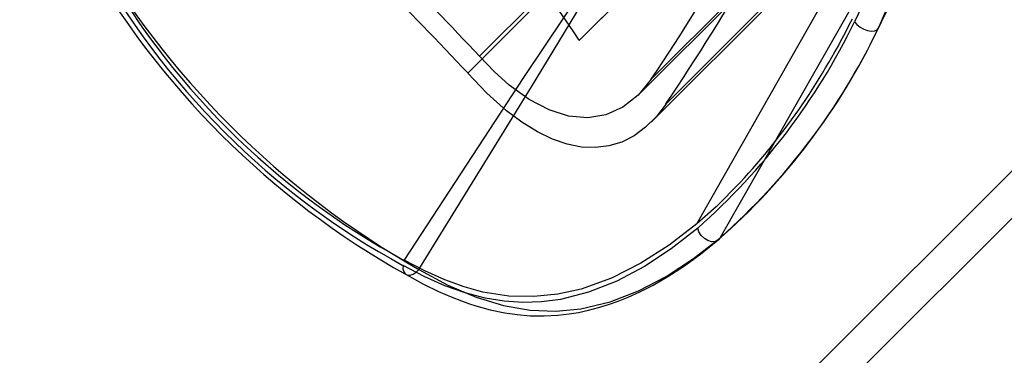
# Model space of a CAD drawing. Units: millimetres. Extents: x 357 to 1783, y 1447 to 2433.
# Drawn here: x 998 to 1008, y 1647 to 1651 of the extents above; entities that cross this region are included whole.
import ezdxf

# ---------------------------------------------------------------- set-up
doc = ezdxf.new("R2010")
doc.units = ezdxf.units.MM
doc.header["$LTSCALE"] = 100
doc.layers.add('OTWORY_MONTAŻOWE', color=1, linetype='Continuous')

msp = doc.modelspace()

# ---------------------------------------------------------------- linework, layer by layer
at = {"color": 7, "linetype": 'Continuous', "lineweight": 25}
for p, q in [((993.144, 1634.246), (1272.238, 1913.34)), ((993.399, 1633.992), (1272.493, 1913.086)), ((1006.845, 1650.923), (1007.917, 1653.48)), ((1002.549, 1650.619), (1004.477, 1652.546)), ((1004.397, 1650.371), (1006.574, 1652.548)), ((1004.369, 1652.386), (1002.421, 1650.438)), ((1004.26, 1650.202), (1006.441, 1652.384)), ((1006.824, 1652.374), (1004.556, 1650.106)), ((1004.395, 1649.909), (1006.67, 1652.184)), ((1003.622, 1650.79), (1004.919, 1652.088)), ((1004.889, 1648.812), (1006.768, 1652.13)), ((1005.139, 1648.662), (1007.024, 1651.974)), ((1003.872, 1651.04), (1003.622, 1650.79)), ((1005.355, 1649.257), (1005.095, 1648.996)), ((1005.095, 1648.996), (1004.889, 1648.812))]:
    msp.add_line(p, q, dxfattribs=at)
at = {"color": 7, "linetype": 'Continuous', "lineweight": 25, "flags": 128}
for points in [[(1006.845, 1650.923), (1007.002, 1651.26), (1007.145, 1651.613), (1007.271, 1651.982), (1007.375, 1652.367), (1007.454, 1652.767), (1007.497, 1653.11), (1007.518, 1653.459), (1007.513, 1653.813), (1007.481, 1654.171), (1007.42, 1654.528), (1007.329, 1654.879)], [(1007.087, 1654.791), (1007.171, 1654.456), (1007.227, 1654.118), (1007.255, 1653.779), (1007.257, 1653.446), (1007.235, 1653.113), (1007.19, 1652.778), (1007.113, 1652.4), (1007.009, 1652.026), (1006.885, 1651.667), (1006.745, 1651.325), (1006.586, 1650.99)], [(1001.738, 1648.417), (1003.027, 1650.388), (1004.333, 1652.345)], [(1001.894, 1648.319), (1003.108, 1650.288), (1004.305, 1652.271)], [(1006.838, 1650.912), (1006.954, 1651.153), (1007.063, 1651.403)], [(1006.586, 1650.99), (1006.611, 1650.961), (1006.645, 1650.934), (1006.685, 1650.912), (1006.727, 1650.897), (1006.768, 1650.89), (1006.803, 1650.893), (1006.829, 1650.904), (1006.845, 1650.923)], [(1004.397, 1650.371), (1004.255, 1650.198), (1004.091, 1650.068), (1003.909, 1649.986), (1003.713, 1649.955), (1003.508, 1649.974), (1003.297, 1650.041), (1003.082, 1650.154), (1002.868, 1650.308), (1002.706, 1650.454), (1002.549, 1650.619)], [(1004.556, 1650.106), (1004.452, 1649.969), (1004.336, 1649.854), (1004.212, 1649.762), (1004.08, 1649.694), (1003.94, 1649.651), (1003.796, 1649.633), (1003.646, 1649.64), (1003.492, 1649.671), (1003.335, 1649.725), (1003.171, 1649.805), (1003.005, 1649.907), (1002.84, 1650.031), (1002.627, 1650.221), (1002.421, 1650.438)], [(1004.889, 1648.812), (1004.591, 1648.581), (1004.286, 1648.386), (1003.969, 1648.224), (1003.643, 1648.108), (1003.391, 1648.053), (1003.133, 1648.027), (1002.863, 1648.033), (1002.584, 1648.076), (1002.382, 1648.132), (1002.175, 1648.207), (1001.959, 1648.303), (1001.738, 1648.418)], [(1004.897, 1648.766), (1004.612, 1648.541), (1004.325, 1648.352), (1004.026, 1648.193), (1003.723, 1648.073), (1003.42, 1647.996), (1003.217, 1647.97), (1003.015, 1647.963), (1002.813, 1647.977), (1002.609, 1648.01), (1002.394, 1648.066), (1002.176, 1648.144), (1001.954, 1648.243), (1001.725, 1648.362)], [(1005.139, 1648.662), (1005.116, 1648.636), (1005.084, 1648.621), (1005.047, 1648.619), (1005.007, 1648.631), (1004.969, 1648.653), (1004.936, 1648.685), (1004.911, 1648.724), (1004.897, 1648.766)], [(1001.758, 1648.265), (1001.946, 1648.162), (1002.107, 1648.083), (1002.243, 1648.023), (1002.354, 1647.98), (1002.441, 1647.949), (1002.508, 1647.928), (1002.662, 1647.885), (1002.822, 1647.852), (1002.954, 1647.833), (1003.095, 1647.821), (1003.246, 1647.819), (1003.392, 1647.826), (1003.512, 1647.84), (1003.613, 1647.857), (1003.723, 1647.88), (1003.83, 1647.908), (1003.936, 1647.941), (1004.04, 1647.978), (1004.148, 1648.021), (1004.276, 1648.079), (1004.417, 1648.151), (1004.575, 1648.242), (1004.746, 1648.353), (1004.928, 1648.484), (1005.119, 1648.638)], [(1001.894, 1648.32), (1002.207, 1648.151), (1002.512, 1648.02), (1002.808, 1647.929), (1003.094, 1647.88), (1003.369, 1647.87), (1003.639, 1647.895), (1003.954, 1647.97), (1004.261, 1648.088), (1004.559, 1648.245), (1004.852, 1648.436), (1005.139, 1648.662)], [(1001.725, 1648.362), (1001.724, 1648.325), (1001.732, 1648.294), (1001.749, 1648.271), (1001.773, 1648.259), (1001.802, 1648.258), (1001.833, 1648.268), (1001.865, 1648.289), (1001.894, 1648.32)]]:
    msp.add_lwpolyline(points, dxfattribs=at)
at = {"color": 7, "linetype": 'Continuous', "lineweight": 25}
for centre, radius, start, end in [((995.802, 1645.8), 9.276, 32.5488, 57.4512), ((969.923, 1619.92), 44.798, 43.2566, 46.7433), ((972.841, 1622.839), 40.456, 43.0163, 46.9837), ((1006.668, 1656.665), 9.615, 209.7735, 240.2265), ((984.127, 1663.972), 24.41, 326.1402, 330.3374), ((1006.204, 1656.201), 9.097, 209.2559, 240.7441), ((1005.741, 1655.739), 8.399, 208.5702, 241.4298), ((1005.675, 1655.672), 8.254, 208.4873, 241.5127), ((983.638, 1664.191), 25.218, 326.0456, 330.1784), ((999.876, 1654.296), 7.444, 317.397, 333.9207), ((1000.159, 1654.116), 7.147, 311.5292, 334.0625), ((1000.448, 1653.956), 7.077, 311.2939, 334.5273), ((1000.405, 1654.007), 7.14, 311.5309, 334.4134)]:
    msp.add_arc(centre, radius, start, end, dxfattribs=at)
at = {"layer": 'OTWORY_MONTAŻOWE'}
msp.add_circle((982.481, 1632.311), 40, dxfattribs=at)

doc.saveas('drawing.dxf')
